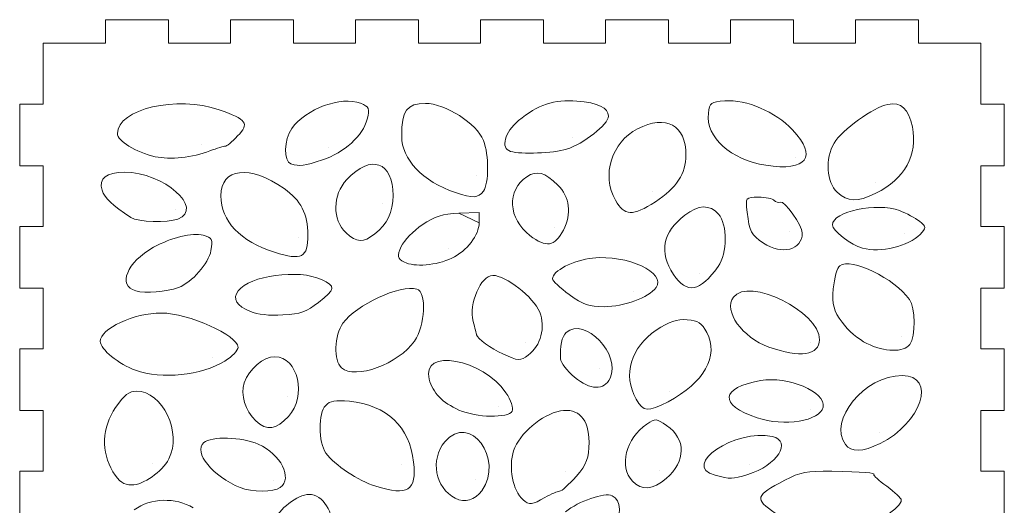
# Model space of a CAD drawing. Units: inches. Extents: x -15.6 to 15.6, y -9.9 to 11.5.
# Drawn here: x -1.1 to 3.6, y 9.1 to 11.4 of the extents above; entities that cross this region are included whole.
import ezdxf

# ---------------------------------------------------------------- set-up
doc = ezdxf.new("R2010")
doc.units = ezdxf.units.IN
doc.header["$MEASUREMENT"] = 0
doc.layers.add('Layer 1', color=7, linetype='Continuous')

msp = doc.modelspace()

# ---------------------------------------------------------------- linework, layer by layer
at = {"layer": 'Layer 1', "lineweight": 9}
for points in [[(-0.7382, 11.4249), (-0.7382, 11.4249), (-0.7382, 11.313), (-0.7382, 11.313)], [(-0.4371, 11.4249), (-0.4371, 11.4249), (-0.7382, 11.4249), (-0.7382, 11.4249)], [(-0.4371, 11.313), (-0.4371, 11.313), (-0.4371, 11.4249), (-0.4371, 11.4249)], [(-0.1414, 11.4249), (-0.1414, 11.4249), (-0.1414, 11.313), (-0.1414, 11.313)], [(0.1598, 11.4249), (0.1598, 11.4249), (-0.1414, 11.4249), (-0.1414, 11.4249)], [(0.1598, 11.313), (0.1598, 11.313), (0.1598, 11.4249), (0.1598, 11.4249)], [(0.4555, 11.4249), (0.4555, 11.4249), (0.4555, 11.313), (0.4555, 11.313)], [(0.7566, 11.4249), (0.7566, 11.4249), (0.4555, 11.4249), (0.4555, 11.4249)], [(0.7566, 11.313), (0.7566, 11.313), (0.7566, 11.4249), (0.7566, 11.4249)], [(1.0523, 11.4249), (1.0523, 11.4249), (1.0523, 11.313), (1.0523, 11.313)], [(1.3535, 11.4249), (1.3535, 11.4249), (1.0523, 11.4249), (1.0523, 11.4249)], [(1.3535, 11.313), (1.3535, 11.313), (1.3535, 11.4249), (1.3535, 11.4249)], [(1.6492, 11.4249), (1.6492, 11.4249), (1.6492, 11.313), (1.6492, 11.313)], [(1.9503, 11.4249), (1.9503, 11.4249), (1.6492, 11.4249), (1.6492, 11.4249)], [(1.9503, 11.313), (1.9503, 11.313), (1.9503, 11.4249), (1.9503, 11.4249)], [(2.246, 11.4249), (2.246, 11.4249), (2.246, 11.313), (2.246, 11.313)], [(2.5472, 11.4249), (2.5472, 11.4249), (2.246, 11.4249), (2.246, 11.4249)], [(2.5472, 11.313), (2.5472, 11.313), (2.5472, 11.4249), (2.5472, 11.4249)], [(2.8429, 11.4249), (2.8429, 11.4249), (2.8429, 11.313), (2.8429, 11.313)], [(3.144, 11.4249), (3.144, 11.4249), (2.8429, 11.4249), (2.8429, 11.4249)], [(3.144, 11.313), (3.144, 11.313), (3.144, 11.4249), (3.144, 11.4249)], [(-0.7382, 11.313), (-0.7382, 11.313), (-1.0367, 11.313), (-1.0367, 11.313)], [(-1.0367, 11.313), (-1.0367, 11.313), (-1.0367, 11.0211), (-1.0367, 11.0211)], [(-0.1414, 11.313), (-0.1414, 11.313), (-0.4371, 11.313), (-0.4371, 11.313)], [(0.4555, 11.313), (0.4555, 11.313), (0.1598, 11.313), (0.1598, 11.313)], [(1.0523, 11.313), (1.0523, 11.313), (0.7566, 11.313), (0.7566, 11.313)], [(1.6492, 11.313), (1.6492, 11.313), (1.3535, 11.313), (1.3535, 11.313)], [(2.246, 11.313), (2.246, 11.313), (1.9503, 11.313), (1.9503, 11.313)], [(2.8429, 11.313), (2.8429, 11.313), (2.5472, 11.313), (2.5472, 11.313)], [(3.4424, 11.313), (3.4424, 11.313), (3.144, 11.313), (3.144, 11.313)], [(3.4424, 11.0211), (3.4424, 11.0211), (3.4424, 11.313), (3.4424, 11.313)], [(-0.6818, 10.8817), (-0.6818, 10.9984), (-0.3959, 11.065), (-0.1962, 10.9948)], [(0.1507, 10.9049), (0.2185, 11.0001), (0.3868, 11.0618), (0.4799, 11.0257)], [(-1.0367, 11.0211), (-1.0367, 11.0211), (-1.1486, 11.0211), (-1.1486, 11.0211)], [(0.4799, 11.0257), (0.5199, 11.0101), (0.5239, 11.0003), (0.5112, 10.9498)], [(0.676, 10.8697), (0.676, 10.9907), (0.7012, 11.0254), (0.7891, 11.0254)], [(0.7891, 11.0254), (0.8835, 11.0254), (1.0359, 10.928), (1.0664, 10.8482)], [(1.2345, 10.9435), (1.3254, 11.0187), (1.4048, 11.0452), (1.5126, 11.0364)], [(1.5126, 11.0364), (1.6139, 11.0281), (1.6635, 11.0044), (1.6635, 10.9643)], [(2.1407, 10.9783), (2.1465, 11.0289), (2.1522, 11.0332), (2.219, 11.0373)], [(2.219, 11.0373), (2.325, 11.0438), (2.4597, 10.9861), (2.5426, 10.8988)], [(2.7411, 10.8355), (2.7778, 10.8974), (2.9317, 11.0086), (2.9973, 11.0205)], [(2.9973, 11.0205), (3.0616, 11.0322), (3.0971, 10.9997), (3.1151, 10.9126)], [(3.5544, 11.0211), (3.5544, 11.0211), (3.4424, 11.0211), (3.4424, 11.0211)], [(3.5544, 10.7264), (3.5544, 10.7264), (3.5544, 11.0211), (3.5544, 11.0211)], [(-0.1962, 10.9948), (-0.063, 10.948), (-0.0505, 10.9302), (-0.1077, 10.8696)], [(1.6635, 10.9643), (1.6635, 10.9257), (1.5433, 10.8307), (1.4639, 10.8066)], [(1.8031, 10.9037), (1.9382, 10.9735), (2.0338, 10.9216), (2.0338, 10.7782)], [(2.4157, 10.7297), (2.247, 10.756), (2.1275, 10.864), (2.1407, 10.9783)], [(0.5112, 10.9498), (0.4916, 10.8718), (0.401, 10.7893), (0.2978, 10.7553)], [(1.1955, 10.7963), (1.1468, 10.8106), (1.1674, 10.888), (1.2345, 10.9435)], [(3.1151, 10.9126), (3.1426, 10.7793), (3.079, 10.6641), (2.9406, 10.5964)], [(-0.5009, 10.7709), (-0.5948, 10.7922), (-0.6818, 10.8455), (-0.6818, 10.8817)], [(-0.1077, 10.8696), (-0.1342, 10.8415), (-0.1608, 10.8194), (-0.1668, 10.8205)], [(0.1463, 10.7366), (0.1109, 10.7469), (0.1137, 10.853), (0.1507, 10.9049)], [(0.9332, 10.5994), (0.7753, 10.6528), (0.676, 10.7572), (0.676, 10.8697)], [(1.6966, 10.5627), (1.6294, 10.6846), (1.6776, 10.8388), (1.8031, 10.9037)], [(2.5426, 10.8988), (2.6646, 10.7702), (2.6114, 10.6993), (2.4157, 10.7297)], [(-0.1668, 10.8205), (-0.1728, 10.8216), (-0.2058, 10.8116), (-0.2402, 10.7982)], [(1.0664, 10.8482), (1.0935, 10.7776), (1.0933, 10.643), (1.0662, 10.6062)], [(2.7553, 10.6018), (2.7045, 10.6487), (2.6976, 10.762), (2.7411, 10.8355)], [(-0.2402, 10.7982), (-0.3219, 10.7666), (-0.4314, 10.7551), (-0.5009, 10.7709)], [(0.4139, 10.6613), (0.5287, 10.7849), (0.6349, 10.7481), (0.6349, 10.5848)], [(1.4639, 10.8066), (1.3991, 10.787), (1.2472, 10.7812), (1.1955, 10.7963)], [(2.0338, 10.7782), (2.0338, 10.69), (1.9891, 10.6219), (1.8876, 10.5553)], [(-1.0367, 10.7264), (-1.0367, 10.7264), (-1.0367, 10.4372), (-1.0367, 10.4372)], [(-0.188, 10.5833), (-0.188, 10.7172), (-0.0489, 10.7334), (0.115, 10.6186)], [(0.2978, 10.7553), (0.2101, 10.7264), (0.1898, 10.7238), (0.1463, 10.7366)], [(3.4424, 10.4372), (3.4424, 10.4372), (3.4424, 10.7264), (3.4424, 10.7264)], [(3.4424, 10.7264), (3.4424, 10.7264), (3.5544, 10.7264), (3.5544, 10.7264)], [(-0.7548, 10.6106), (-0.7719, 10.6671), (-0.7348, 10.6968), (-0.6474, 10.6968)], [(-0.6474, 10.6968), (-0.4613, 10.6968), (-0.2643, 10.5231), (-0.3934, 10.4729)], [(1.2739, 10.6753), (1.3218, 10.7067), (1.3582, 10.6969), (1.4213, 10.6356)], [(0.4101, 10.4076), (0.3434, 10.4691), (0.3452, 10.5874), (0.4139, 10.6613)], [(1.2887, 10.3944), (1.184, 10.475), (1.1768, 10.6115), (1.2739, 10.6753)], [(1.4213, 10.6356), (1.4789, 10.5795), (1.4892, 10.4978), (1.4485, 10.4204)], [(-0.6172, 10.4803), (-0.7057, 10.5377), (-0.7436, 10.5736), (-0.7548, 10.6106)], [(0.0691, 10.3143), (-0.0955, 10.3665), (-0.188, 10.4633), (-0.188, 10.5833)], [(0.115, 10.6186), (0.1936, 10.5636), (0.2282, 10.4961), (0.2282, 10.3978)], [(0.6349, 10.5848), (0.6349, 10.5069), (0.6066, 10.4475), (0.5476, 10.4018)], [(1.0662, 10.6062), (1.0412, 10.5723), (1.0169, 10.5711), (0.9332, 10.5994)], [(2.9406, 10.5964), (2.8504, 10.5523), (2.8076, 10.5535), (2.7553, 10.6018)], [(1.8876, 10.5553), (1.7811, 10.4855), (1.7382, 10.4871), (1.6966, 10.5627)], [(2.0286, 10.4915), (2.0953, 10.5422), (2.1462, 10.5437), (2.1891, 10.4962)], [(2.3263, 10.5064), (2.3179, 10.5768), (2.3183, 10.5773), (2.3803, 10.5773)], [(2.3803, 10.5773), (2.4147, 10.5773), (2.4486, 10.5705), (2.4557, 10.5622)], [(2.4557, 10.5622), (2.4628, 10.5538), (2.4758, 10.5502), (2.4845, 10.5541)], [(2.4845, 10.5541), (2.5038, 10.5628), (2.5892, 10.4425), (2.5892, 10.4067)], [(2.7332, 10.4454), (2.7332, 10.5086), (2.9462, 10.5538), (3.0539, 10.5133)], [(0.7745, 10.4454), (0.8355, 10.4862), (0.8705, 10.4973), (0.9486, 10.5007)], [(1.9739, 10.2087), (1.9038, 10.3137), (1.9226, 10.4108), (2.0286, 10.4915)], [(2.1891, 10.4962), (2.233, 10.4475), (2.2319, 10.3105), (2.187, 10.2463)], [(2.4041, 10.3584), (2.3444, 10.398), (2.3377, 10.4107), (2.3263, 10.5064)], [(3.0539, 10.5133), (3.0869, 10.5009), (3.1299, 10.478), (3.1494, 10.4623)], [(-0.3934, 10.4729), (-0.4415, 10.4542), (-0.5842, 10.4589), (-0.6172, 10.4803)], [(0.674, 10.3414), (0.6872, 10.3705), (0.7324, 10.4173), (0.7745, 10.4454)], [(1.0462, 10.4552), (1.0461, 10.3969), (0.9867, 10.32), (0.9157, 10.2862)], [(2.8772, 10.3339), (2.823, 10.3483), (2.7332, 10.4177), (2.7332, 10.4454)], [(3.1494, 10.4623), (3.1823, 10.4359), (3.1825, 10.4312), (3.1519, 10.3994)], [(-1.0367, 10.4372), (-1.0367, 10.4372), (-1.1486, 10.4372), (-1.1486, 10.4372)], [(-0.5089, 10.3384), (-0.4266, 10.3841), (-0.3229, 10.4093), (-0.2725, 10.3958)], [(-0.2725, 10.3958), (-0.2295, 10.3842), (-0.2251, 10.3758), (-0.2349, 10.3226)], [(0.2282, 10.3978), (0.2282, 10.2887), (0.1987, 10.2732), (0.0691, 10.3143)], [(0.5476, 10.4018), (0.4914, 10.3582), (0.4622, 10.3595), (0.4101, 10.4076)], [(1.4485, 10.4204), (1.4069, 10.3414), (1.3661, 10.3348), (1.2887, 10.3944)], [(2.5892, 10.4067), (2.5892, 10.3247), (2.4929, 10.2996), (2.4041, 10.3584)], [(3.1519, 10.3994), (3.098, 10.3436), (2.9628, 10.3113), (2.8772, 10.3339)], [(3.5544, 10.4372), (3.5544, 10.4372), (3.4424, 10.4372), (3.4424, 10.4372)], [(3.5544, 10.1425), (3.5544, 10.1425), (3.5544, 10.4372), (3.5544, 10.4372)], [(-0.5943, 10.1303), (-0.6829, 10.155), (-0.6369, 10.2672), (-0.5089, 10.3384)], [(-0.2349, 10.3226), (-0.2463, 10.2612), (-0.3264, 10.1699), (-0.3894, 10.1465)], [(0.6887, 10.2676), (0.6547, 10.286), (0.6529, 10.295), (0.674, 10.3414)], [(1.5881, 10.2865), (1.7532, 10.3045), (1.9428, 10.2162), (1.8908, 10.1455)], [(0.9157, 10.2862), (0.8428, 10.2515), (0.7348, 10.2426), (0.6887, 10.2676)], [(1.396, 10.1879), (1.396, 10.2253), (1.4956, 10.2764), (1.5881, 10.2865)], [(2.7683, 10.2503), (2.8228, 10.2899), (3.0305, 10.1893), (3.1011, 10.0892)], [(-0.1051, 10.1302), (-0.0512, 10.2032), (0.1854, 10.2352), (0.293, 10.1841)], [(2.187, 10.2463), (2.1023, 10.1249), (2.0374, 10.1134), (1.9739, 10.2087)], [(2.7377, 10.1404), (2.742, 10.1917), (2.7557, 10.2412), (2.7683, 10.2503)], [(0.293, 10.1841), (0.3624, 10.1511), (0.3609, 10.14), (0.2787, 10.0749)], [(0.3954, 9.9759), (0.458, 10.0638), (0.6689, 10.1609), (0.7489, 10.1386)], [(1.0176, 9.9844), (0.9959, 10.0683), (1.0537, 10.2039), (1.111, 10.2039)], [(1.111, 10.2039), (1.174, 10.2039), (1.3052, 10.1011), (1.3354, 10.0281)], [(1.4759, 10.1126), (1.432, 10.1445), (1.396, 10.1784), (1.396, 10.1879)], [(2.2603, 10.0997), (2.3329, 10.1982), (2.6715, 10.0313), (2.6715, 9.8971)], [(-1.0367, 10.1425), (-1.0367, 10.1425), (-1.0367, 9.8533), (-1.0367, 9.8533)], [(-0.3894, 10.1465), (-0.449, 10.1244), (-0.5457, 10.1168), (-0.5943, 10.1303)], [(-0.0467, 10.0315), (-0.1131, 10.0587), (-0.133, 10.0924), (-0.1051, 10.1302)], [(0.7489, 10.1386), (0.7959, 10.1255), (0.7888, 9.9629), (0.7379, 9.8906)], [(1.6432, 10.0546), (1.5691, 10.0546), (1.5436, 10.0634), (1.4759, 10.1126)], [(1.8908, 10.1455), (1.8556, 10.0978), (1.738, 10.0546), (1.6432, 10.0546)], [(2.7794, 9.9799), (2.7388, 10.0352), (2.7314, 10.0636), (2.7377, 10.1404)], [(3.4424, 9.8533), (3.4424, 9.8533), (3.4424, 10.1425), (3.4424, 10.1425)], [(3.4424, 10.1425), (3.4424, 10.1425), (3.5544, 10.1425), (3.5544, 10.1425)], [(0.2787, 10.0749), (0.2215, 10.0295), (0.1943, 10.0199), (0.109, 10.0151)], [(2.4303, 9.8618), (2.302, 9.9079), (2.2119, 10.034), (2.2603, 10.0997)], [(3.1011, 10.0892), (3.13, 10.0482), (3.1311, 9.9128), (3.1028, 9.8744)], [(-0.7641, 9.8886), (-0.7641, 9.9499), (-0.6022, 10.025), (-0.4716, 10.0244)], [(-0.4716, 10.0244), (-0.3416, 10.0238), (-0.1057, 9.918), (-0.1057, 9.8604)], [(0.109, 10.0151), (0.0437, 10.0113), (-0.0119, 10.0172), (-0.0467, 10.0315)], [(1.3354, 10.0281), (1.3643, 9.9579), (1.34, 9.8667), (1.2809, 9.8238)], [(0.3883, 9.7631), (0.3501, 9.7965), (0.3542, 9.918), (0.3954, 9.9759)], [(1.0336, 9.9202), (1.0328, 9.9243), (1.0256, 9.9532), (1.0176, 9.9844)], [(1.4623, 9.9314), (1.5506, 10.0095), (1.7258, 9.8259), (1.6711, 9.7125)], [(1.8916, 9.942), (1.9567, 9.9847), (1.9889, 9.9956), (2.0396, 9.992)], [(2.0396, 9.992), (2.093, 9.9882), (2.1094, 9.9777), (2.1332, 9.932)], [(2.8972, 9.8791), (2.8596, 9.8976), (2.8066, 9.9429), (2.7794, 9.9799)], [(1.4349, 9.8049), (1.4307, 9.8654), (1.4409, 9.9125), (1.4623, 9.9314)], [(1.7961, 9.6135), (1.7309, 9.727), (1.7702, 9.8624), (1.8916, 9.942)], [(2.1332, 9.932), (2.1923, 9.8188), (2.1211, 9.6913), (1.9482, 9.601)], [(-0.5949, 9.7508), (-0.6748, 9.7794), (-0.7641, 9.8521), (-0.7641, 9.8886)], [(0.7379, 9.8906), (0.6605, 9.7804), (0.4544, 9.7053), (0.3883, 9.7631)], [(1.1595, 9.8289), (1.1025, 9.8547), (1.0368, 9.9024), (1.0336, 9.9202)], [(2.6715, 9.8971), (2.6715, 9.8223), (2.5783, 9.8086), (2.4303, 9.8618)], [(3.1028, 9.8744), (3.0739, 9.8351), (2.9824, 9.8372), (2.8972, 9.8791)], [(-1.0367, 9.8533), (-1.0367, 9.8533), (-1.1486, 9.8533), (-1.1486, 9.8533)], [(-0.1057, 9.8604), (-0.1057, 9.8455), (-0.1338, 9.8161), (-0.1681, 9.7951)], [(0.8075, 9.7081), (0.7659, 9.859), (1.0652, 9.8066), (1.174, 9.644)], [(3.5544, 9.8533), (3.5544, 9.8533), (3.4424, 9.8533), (3.4424, 9.8533)], [(3.5544, 9.5587), (3.5544, 9.5587), (3.5544, 9.8533), (3.5544, 9.8533)], [(-0.1681, 9.7951), (-0.2805, 9.7265), (-0.4714, 9.7066), (-0.5949, 9.7508)], [(-0.0758, 9.6914), (-0.053, 9.7574), (0.0153, 9.8156), (0.07, 9.8156)], [(0.07, 9.8156), (0.181, 9.8156), (0.2243, 9.6263), (0.1353, 9.5304)], [(1.2809, 9.8238), (1.2407, 9.7946), (1.2343, 9.7948), (1.1595, 9.8289)], [(1.5019, 9.7183), (1.4663, 9.7478), (1.4361, 9.7867), (1.4349, 9.8049)], [(-0.0206, 9.5102), (-0.0714, 9.5571), (-0.0952, 9.6352), (-0.0758, 9.6914)], [(0.9497, 9.5611), (0.8712, 9.5958), (0.8253, 9.6432), (0.8075, 9.7081)], [(1.6711, 9.7125), (1.6426, 9.6535), (1.5776, 9.6557), (1.5019, 9.7183)], [(2.3732, 9.5242), (2.1896, 9.5868), (2.1969, 9.6672), (2.3894, 9.7017)], [(2.3894, 9.7017), (2.521, 9.7252), (2.7031, 9.648), (2.6886, 9.5748)], [(2.7957, 9.3964), (2.711, 9.5114), (2.887, 9.726), (3.0659, 9.726)], [(3.0659, 9.726), (3.2326, 9.726), (3.1591, 9.4984), (2.9611, 9.4015)], [(-0.6902, 9.5737), (-0.6496, 9.6329), (-0.6259, 9.6513), (-0.5905, 9.6513)], [(-0.5905, 9.6513), (-0.4663, 9.6513), (-0.3713, 9.4521), (-0.4362, 9.3275)], [(1.174, 9.644), (1.1976, 9.6087), (1.2112, 9.569), (1.2043, 9.5558)], [(0.3129, 9.5835), (0.335, 9.6055), (0.3581, 9.6094), (0.4268, 9.6027)], [(0.4268, 9.6027), (0.6042, 9.5854), (0.7143, 9.4812), (0.7329, 9.3129)], [(1.9482, 9.601), (1.8502, 9.5499), (1.8319, 9.5514), (1.7961, 9.6135)], [(-1.0367, 9.5587), (-1.0367, 9.5587), (-1.0367, 9.2694), (-1.0367, 9.2694)], [(-0.7029, 9.2667), (-0.761, 9.3598), (-0.7562, 9.4776), (-0.6902, 9.5737)], [(0.3142, 9.3556), (0.2773, 9.4068), (0.2765, 9.5474), (0.3129, 9.5835)], [(0.8823, 9.4096), (1.0002, 9.55), (1.1671, 9.3286), (1.0584, 9.176)], [(1.2043, 9.5558), (1.186, 9.5213), (1.0324, 9.5244), (0.9497, 9.5611)], [(1.2106, 9.3666), (1.2375, 9.448), (1.3463, 9.5407), (1.4339, 9.5568)], [(1.4339, 9.5568), (1.5197, 9.5726), (1.5709, 9.5171), (1.5709, 9.4082)], [(2.6886, 9.5748), (2.6755, 9.5083), (2.5015, 9.4804), (2.3732, 9.5242)], [(3.4424, 9.2694), (3.4424, 9.2694), (3.4424, 9.5587), (3.4424, 9.5587)], [(3.4424, 9.5587), (3.4424, 9.5587), (3.5544, 9.5587), (3.5544, 9.5587)], [(0.1353, 9.5304), (0.0754, 9.4659), (0.0333, 9.4604), (-0.0206, 9.5102)], [(1.8467, 9.4933), (1.8897, 9.5215), (1.8908, 9.5214), (1.9411, 9.4871)], [(1.7778, 9.2215), (1.7118, 9.2899), (1.7468, 9.4276), (1.8467, 9.4933)], [(1.9411, 9.4871), (2.0352, 9.4229), (2.0345, 9.3164), (1.9394, 9.2343)], [(2.1726, 9.2505), (2.0049, 9.295), (2.272, 9.4747), (2.4461, 9.4346)], [(-0.2697, 9.4055), (-0.2337, 9.4369), (-0.0874, 9.4327), (-0.009, 9.398)], [(0.932, 9.14), (0.836, 9.1884), (0.8109, 9.3246), (0.8823, 9.4096)], [(1.5709, 9.4082), (1.5709, 9.3307), (1.5607, 9.3035), (1.5092, 9.2444)], [(2.4461, 9.4346), (2.5437, 9.4121), (2.469, 9.2961), (2.3298, 9.2539)], [(-0.0955, 9.1908), (-0.2256, 9.2429), (-0.321, 9.3605), (-0.2697, 9.4055)], [(-0.009, 9.398), (0.0985, 9.3504), (0.1568, 9.2356), (0.0959, 9.1913)], [(1.2561, 9.1325), (1.207, 9.1754), (1.185, 9.2891), (1.2106, 9.3666)], [(2.9611, 9.4015), (2.8762, 9.36), (2.8238, 9.3583), (2.7957, 9.3964)], [(-0.4362, 9.3275), (-0.4681, 9.2663), (-0.5586, 9.2033), (-0.6146, 9.2033)], [(0.5526, 9.1972), (0.468, 9.2237), (0.3554, 9.2986), (0.3142, 9.3556)], [(0.7329, 9.3129), (0.748, 9.176), (0.7059, 9.149), (0.5526, 9.1972)], [(-1.0367, 9.2694), (-1.0367, 9.2694), (-1.1486, 9.2694), (-1.1486, 9.2694)], [(-0.6146, 9.2033), (-0.6518, 9.2033), (-0.6725, 9.2181), (-0.7029, 9.2667)], [(2.5055, 9.2257), (2.5828, 9.2654), (2.6082, 9.2703), (2.7298, 9.2685)], [(2.7298, 9.2685), (2.878, 9.2664), (2.9433, 9.2612), (2.9314, 9.2526)], [(3.5544, 9.2694), (3.5544, 9.2694), (3.4424, 9.2694), (3.4424, 9.2694)], [(3.5544, 8.9748), (3.5544, 8.9748), (3.5544, 9.2694), (3.5544, 9.2694)], [(1.5092, 9.2444), (1.4752, 9.2054), (1.4397, 9.1734), (1.4301, 9.1734)], [(1.9394, 9.2343), (1.8765, 9.18), (1.822, 9.1757), (1.7778, 9.2215)], [(2.3298, 9.2539), (2.2518, 9.2302), (2.2493, 9.2302), (2.1726, 9.2505)], [(2.4606, 9.0691), (2.3592, 9.1372), (2.3636, 9.1528), (2.5055, 9.2257)], [(2.9314, 9.2526), (2.9273, 9.2495), (2.955, 9.2245), (2.9931, 9.1968)], [(0.0959, 9.1913), (0.0652, 9.1691), (-0.0405, 9.1688), (-0.0955, 9.1908)], [(1.0584, 9.176), (1.026, 9.1305), (0.978, 9.1168), (0.932, 9.14)], [(1.4301, 9.1734), (1.4206, 9.1734), (1.3893, 9.16), (1.3605, 9.1435)], [(2.9931, 9.1968), (3.0312, 9.1691), (3.0624, 9.1394), (3.0624, 9.1306)], [(-0.6011, 9.0849), (-0.5232, 9.1415), (-0.4024, 9.1454), (-0.3203, 9.0941)], [(0.0666, 9.0295), (0.0862, 9.0862), (0.1795, 9.1585), (0.2332, 9.1585)], [(0.2332, 9.1585), (0.3004, 9.1585), (0.3548, 9.0708), (0.3414, 8.9843)], [(1.3605, 9.1435), (1.2993, 9.1086), (1.2851, 9.1071), (1.2561, 9.1325)], [(1.4588, 9.0749), (1.5207, 9.1261), (1.6444, 9.1688), (1.6821, 9.1519)], [(1.6821, 9.1519), (1.7249, 9.1327), (1.7278, 9.0551), (1.6882, 8.9901)], [(3.0624, 9.1306), (3.0624, 9.0965), (2.9369, 9.0134), (2.8604, 8.9968)]]:
    msp.add_open_spline(points, degree=3, dxfattribs=at)
for points, knots in [([(-1.1486, 11.0211), (-1.1486, 11.0211), (-1.1486, 10.7264), (-1.1486, 10.7264), (-1.1486, 10.7264), (-1.1486, 10.7264), (-1.0367, 10.7264), (-1.0367, 10.7264)], [0, 0, 0, 0, 0.333333, 0.333333, 0.333333, 0.333333, 1, 1, 1, 1]), ([(-0.2806, 10.8295), (-0.2806, 10.8295), (-0.2806, 10.8295), (-0.2806, 10.8295), (-0.2806, 10.8295), (-0.2806, 10.8295), (-0.2806, 10.8295), (-0.2806, 10.8295)], [0, 0, 0, 0, 0.333333, 0.333333, 0.333333, 0.333333, 1, 1, 1, 1]), ([(1.4899, 10.8619), (1.4899, 10.8619), (1.4899, 10.8619), (1.4899, 10.8619), (1.4899, 10.8619), (1.4899, 10.8619), (1.4899, 10.8619), (1.4899, 10.8619)], [0, 0, 0, 0, 0.333333, 0.333333, 0.333333, 0.333333, 1, 1, 1, 1]), ([(-0.5009, 10.7709), (-0.5009, 10.7709), (-0.5009, 10.7709), (-0.5009, 10.7709), (-0.5009, 10.7709), (-0.5009, 10.7709), (-0.5009, 10.7709), (-0.5009, 10.7709)], [0, 0, 0, 0, 0.333333, 0.333333, 0.333333, 0.333333, 1, 1, 1, 1]), ([(0.325, 10.8147), (0.325, 10.8147), (0.325, 10.8147), (0.325, 10.8147), (0.325, 10.8147), (0.325, 10.8147), (0.325, 10.8147), (0.325, 10.8147)], [0, 0, 0, 0, 0.333333, 0.333333, 0.333333, 0.333333, 1, 1, 1, 1]), ([(1.1955, 10.7963), (1.1955, 10.7963), (1.1955, 10.7963), (1.1955, 10.7963), (1.1955, 10.7963), (1.1955, 10.7963), (1.1955, 10.7963), (1.1955, 10.7963)], [0, 0, 0, 0, 0.333333, 0.333333, 0.333333, 0.333333, 1, 1, 1, 1]), ([(0.1463, 10.7366), (0.1463, 10.7366), (0.1463, 10.7366), (0.1463, 10.7366), (0.1463, 10.7366), (0.1463, 10.7366), (0.1463, 10.7366), (0.1463, 10.7366)], [0, 0, 0, 0, 0.333333, 0.333333, 0.333333, 0.333333, 1, 1, 1, 1]), ([(2.4157, 10.7297), (2.4157, 10.7297), (2.4157, 10.7297), (2.4157, 10.7297), (2.4157, 10.7297), (2.4157, 10.7297), (2.4157, 10.7297), (2.4157, 10.7297)], [0, 0, 0, 0, 0.333333, 0.333333, 0.333333, 0.333333, 1, 1, 1, 1]), ([(2.5563, 10.769), (2.5563, 10.769), (2.5563, 10.769), (2.5563, 10.769), (2.5563, 10.769), (2.5563, 10.769), (2.5563, 10.769), (2.5563, 10.769)], [0, 0, 0, 0, 0.333333, 0.333333, 0.333333, 0.333333, 1, 1, 1, 1]), ([(1.0356, 10.6802), (1.0356, 10.6802), (1.0356, 10.6802), (1.0356, 10.6802), (1.0356, 10.6802), (1.0356, 10.6802), (1.0356, 10.6802), (1.0356, 10.6802)], [0, 0, 0, 0, 0.333333, 0.333333, 0.333333, 0.333333, 1, 1, 1, 1]), ([(2.9402, 10.6476), (2.9402, 10.6476), (2.9402, 10.6476), (2.9402, 10.6476), (2.9402, 10.6476), (2.9402, 10.6476), (2.9402, 10.6476), (2.9402, 10.6476)], [0, 0, 0, 0, 0.333333, 0.333333, 0.333333, 0.333333, 1, 1, 1, 1]), ([(0.9332, 10.5994), (0.9332, 10.5994), (0.9332, 10.5994), (0.9332, 10.5994), (0.9332, 10.5994), (0.9332, 10.5994), (0.9332, 10.5994), (0.9332, 10.5994)], [0, 0, 0, 0, 0.333333, 0.333333, 0.333333, 0.333333, 1, 1, 1, 1]), ([(1.8759, 10.6063), (1.8759, 10.6063), (1.8759, 10.6063), (1.8759, 10.6063), (1.8759, 10.6063), (1.8759, 10.6063), (1.8759, 10.6063), (1.8759, 10.6063)], [0, 0, 0, 0, 0.333333, 0.333333, 0.333333, 0.333333, 1, 1, 1, 1]), ([(2.7553, 10.6018), (2.7553, 10.6018), (2.7553, 10.6018), (2.7553, 10.6018), (2.7553, 10.6018), (2.7553, 10.6018), (2.7553, 10.6018), (2.7553, 10.6018)], [0, 0, 0, 0, 0.333333, 0.333333, 0.333333, 0.333333, 1, 1, 1, 1]), ([(0.5822, 10.5452), (0.5822, 10.5452), (0.5822, 10.5452), (0.5822, 10.5452), (0.5822, 10.5452), (0.5822, 10.5452), (0.5822, 10.5452), (0.5822, 10.5452)], [0, 0, 0, 0, 0.333333, 0.333333, 0.333333, 0.333333, 1, 1, 1, 1]), ([(1.6966, 10.5627), (1.6966, 10.5627), (1.6966, 10.5627), (1.6966, 10.5627), (1.6966, 10.5627), (1.6966, 10.5627), (1.6966, 10.5627), (1.6966, 10.5627)], [0, 0, 0, 0, 0.333333, 0.333333, 0.333333, 0.333333, 1, 1, 1, 1]), ([(-0.4048, 10.5167), (-0.4048, 10.5167), (-0.4048, 10.5167), (-0.4048, 10.5167), (-0.4048, 10.5167), (-0.4048, 10.5167), (-0.4048, 10.5167), (-0.4048, 10.5167)], [0, 0, 0, 0, 0.333333, 0.333333, 0.333333, 0.333333, 1, 1, 1, 1]), ([(0.9486, 10.5007), (0.9486, 10.5007), (1.0463, 10.5049), (1.0463, 10.5049), (1.0463, 10.5049), (1.0463, 10.5049), (1.0462, 10.4552), (1.0462, 10.4552), (1.0462, 10.4552), (1.0462, 10.4552), (0.9486, 10.5007), (0.9486, 10.5007)], [0, 0, 0, 0, 0.25, 0.25, 0.25, 0.25, 0.5, 0.5, 0.5, 0.5, 1, 1, 1, 1]), ([(-0.6172, 10.4803), (-0.6172, 10.4803), (-0.6172, 10.4803), (-0.6172, 10.4803), (-0.6172, 10.4803), (-0.6172, 10.4803), (-0.6172, 10.4803), (-0.6172, 10.4803)], [0, 0, 0, 0, 0.333333, 0.333333, 0.333333, 0.333333, 1, 1, 1, 1]), ([(-1.1486, 10.4372), (-1.1486, 10.4372), (-1.1486, 10.1425), (-1.1486, 10.1425), (-1.1486, 10.1425), (-1.1486, 10.1425), (-1.0367, 10.1425), (-1.0367, 10.1425)], [0, 0, 0, 0, 0.333333, 0.333333, 0.333333, 0.333333, 1, 1, 1, 1]), ([(0.4101, 10.4076), (0.4101, 10.4076), (0.4101, 10.4076), (0.4101, 10.4076), (0.4101, 10.4076), (0.4101, 10.4076), (0.4101, 10.4076), (0.4101, 10.4076)], [0, 0, 0, 0, 0.333333, 0.333333, 0.333333, 0.333333, 1, 1, 1, 1]), ([(1.2887, 10.3944), (1.2887, 10.3944), (1.2887, 10.3944), (1.2887, 10.3944), (1.2887, 10.3944), (1.2887, 10.3944), (1.2887, 10.3944), (1.2887, 10.3944)], [0, 0, 0, 0, 0.333333, 0.333333, 0.333333, 0.333333, 1, 1, 1, 1]), ([(1.4036, 10.4317), (1.4036, 10.4317), (1.4036, 10.4317), (1.4036, 10.4317), (1.4036, 10.4317), (1.4036, 10.4317), (1.4036, 10.4317), (1.4036, 10.4317)], [0, 0, 0, 0, 0.333333, 0.333333, 0.333333, 0.333333, 1, 1, 1, 1]), ([(2.5275, 10.4146), (2.5275, 10.4146), (2.5275, 10.4146), (2.5275, 10.4146), (2.5275, 10.4146), (2.5275, 10.4146), (2.5275, 10.4146), (2.5275, 10.4146)], [0, 0, 0, 0, 0.333333, 0.333333, 0.333333, 0.333333, 1, 1, 1, 1]), ([(3.0756, 10.4036), (3.0756, 10.4036), (3.0756, 10.4036), (3.0756, 10.4036), (3.0756, 10.4036), (3.0756, 10.4036), (3.0756, 10.4036), (3.0756, 10.4036)], [0, 0, 0, 0, 0.333333, 0.333333, 0.333333, 0.333333, 1, 1, 1, 1]), ([(0.1823, 10.3852), (0.1823, 10.3852), (0.1823, 10.3852), (0.1823, 10.3852), (0.1823, 10.3852), (0.1823, 10.3852), (0.1823, 10.3852), (0.1823, 10.3852)], [0, 0, 0, 0, 0.333333, 0.333333, 0.333333, 0.333333, 1, 1, 1, 1]), ([(2.4041, 10.3584), (2.4041, 10.3584), (2.4041, 10.3584), (2.4041, 10.3584), (2.4041, 10.3584), (2.4041, 10.3584), (2.4041, 10.3584), (2.4041, 10.3584)], [0, 0, 0, 0, 0.333333, 0.333333, 0.333333, 0.333333, 1, 1, 1, 1]), ([(0.0691, 10.3143), (0.0691, 10.3143), (0.0691, 10.3143), (0.0691, 10.3143), (0.0691, 10.3143), (0.0691, 10.3143), (0.0691, 10.3143), (0.0691, 10.3143)], [0, 0, 0, 0, 0.333333, 0.333333, 0.333333, 0.333333, 1, 1, 1, 1]), ([(0.8988, 10.331), (0.8988, 10.331), (0.8988, 10.331), (0.8988, 10.331), (0.8988, 10.331), (0.8988, 10.331), (0.8988, 10.331), (0.8988, 10.331)], [0, 0, 0, 0, 0.333333, 0.333333, 0.333333, 0.333333, 1, 1, 1, 1]), ([(2.8772, 10.3339), (2.8772, 10.3339), (2.8772, 10.3339), (2.8772, 10.3339), (2.8772, 10.3339), (2.8772, 10.3339), (2.8772, 10.3339), (2.8772, 10.3339)], [0, 0, 0, 0, 0.333333, 0.333333, 0.333333, 0.333333, 1, 1, 1, 1]), ([(0.6887, 10.2676), (0.6887, 10.2676), (0.6887, 10.2676), (0.6887, 10.2676), (0.6887, 10.2676), (0.6887, 10.2676), (0.6887, 10.2676), (0.6887, 10.2676)], [0, 0, 0, 0, 0.333333, 0.333333, 0.333333, 0.333333, 1, 1, 1, 1]), ([(1.9739, 10.2087), (1.9739, 10.2087), (1.9739, 10.2087), (1.9739, 10.2087), (1.9739, 10.2087), (1.9739, 10.2087), (1.9739, 10.2087), (1.9739, 10.2087)], [0, 0, 0, 0, 0.333333, 0.333333, 0.333333, 0.333333, 1, 1, 1, 1]), ([(2.1006, 10.2151), (2.1006, 10.2151), (2.1006, 10.2151), (2.1006, 10.2151), (2.1006, 10.2151), (2.1006, 10.2151), (2.1006, 10.2151), (2.1006, 10.2151)], [0, 0, 0, 0, 0.333333, 0.333333, 0.333333, 0.333333, 1, 1, 1, 1]), ([(-0.5943, 10.1303), (-0.5943, 10.1303), (-0.5943, 10.1303), (-0.5943, 10.1303), (-0.5943, 10.1303), (-0.5943, 10.1303), (-0.5943, 10.1303), (-0.5943, 10.1303)], [0, 0, 0, 0, 0.333333, 0.333333, 0.333333, 0.333333, 1, 1, 1, 1]), ([(1.4759, 10.1126), (1.4759, 10.1126), (1.4759, 10.1126), (1.4759, 10.1126), (1.4759, 10.1126), (1.4759, 10.1126), (1.4759, 10.1126), (1.4759, 10.1126)], [0, 0, 0, 0, 0.333333, 0.333333, 0.333333, 0.333333, 1, 1, 1, 1]), ([(1.7856, 10.1279), (1.7856, 10.1279), (1.7856, 10.1279), (1.7856, 10.1279), (1.7856, 10.1279), (1.7856, 10.1279), (1.7856, 10.1279), (1.7856, 10.1279)], [0, 0, 0, 0, 0.333333, 0.333333, 0.333333, 0.333333, 1, 1, 1, 1]), ([(1.2693, 9.8835), (1.2693, 9.8835), (1.2693, 9.8835), (1.2693, 9.8835), (1.2693, 9.8835), (1.2693, 9.8835), (1.2693, 9.8835), (1.2693, 9.8835)], [0, 0, 0, 0, 0.333333, 0.333333, 0.333333, 0.333333, 1, 1, 1, 1]), ([(2.6304, 9.8833), (2.6304, 9.8833), (2.6304, 9.8833), (2.6304, 9.8833), (2.6304, 9.8833), (2.6304, 9.8833), (2.6304, 9.8833), (2.6304, 9.8833)], [0, 0, 0, 0, 0.333333, 0.333333, 0.333333, 0.333333, 1, 1, 1, 1]), ([(2.8972, 9.8791), (2.8972, 9.8791), (2.8972, 9.8791), (2.8972, 9.8791), (2.8972, 9.8791), (2.8972, 9.8791), (2.8972, 9.8791), (2.8972, 9.8791)], [0, 0, 0, 0, 0.333333, 0.333333, 0.333333, 0.333333, 1, 1, 1, 1]), ([(3.0629, 9.9137), (3.0629, 9.9137), (3.0629, 9.9137), (3.0629, 9.9137), (3.0629, 9.9137), (3.0629, 9.9137), (3.0629, 9.9137), (3.0629, 9.9137)], [0, 0, 0, 0, 0.333333, 0.333333, 0.333333, 0.333333, 1, 1, 1, 1]), ([(-1.1486, 9.8533), (-1.1486, 9.8533), (-1.1486, 9.5587), (-1.1486, 9.5587), (-1.1486, 9.5587), (-1.1486, 9.5587), (-1.0367, 9.5587), (-1.0367, 9.5587)], [0, 0, 0, 0, 0.333333, 0.333333, 0.333333, 0.333333, 1, 1, 1, 1]), ([(2.4303, 9.8618), (2.4303, 9.8618), (2.4303, 9.8618), (2.4303, 9.8618), (2.4303, 9.8618), (2.4303, 9.8618), (2.4303, 9.8618), (2.4303, 9.8618)], [0, 0, 0, 0, 0.333333, 0.333333, 0.333333, 0.333333, 1, 1, 1, 1]), ([(-0.2292, 9.814), (-0.2292, 9.814), (-0.2292, 9.814), (-0.2292, 9.814), (-0.2292, 9.814), (-0.2292, 9.814), (-0.2292, 9.814), (-0.2292, 9.814)], [0, 0, 0, 0, 0.333333, 0.333333, 0.333333, 0.333333, 1, 1, 1, 1]), ([(1.1595, 9.8289), (1.1595, 9.8289), (1.1595, 9.8289), (1.1595, 9.8289), (1.1595, 9.8289), (1.1595, 9.8289), (1.1595, 9.8289), (1.1595, 9.8289)], [0, 0, 0, 0, 0.333333, 0.333333, 0.333333, 0.333333, 1, 1, 1, 1]), ([(-0.5949, 9.7508), (-0.5949, 9.7508), (-0.5949, 9.7508), (-0.5949, 9.7508), (-0.5949, 9.7508), (-0.5949, 9.7508), (-0.5949, 9.7508), (-0.5949, 9.7508)], [0, 0, 0, 0, 0.333333, 0.333333, 0.333333, 0.333333, 1, 1, 1, 1]), ([(0.3883, 9.7631), (0.3883, 9.7631), (0.3883, 9.7631), (0.3883, 9.7631), (0.3883, 9.7631), (0.3883, 9.7631), (0.3883, 9.7631), (0.3883, 9.7631)], [0, 0, 0, 0, 0.333333, 0.333333, 0.333333, 0.333333, 1, 1, 1, 1]), ([(1.6223, 9.7599), (1.6223, 9.7599), (1.6223, 9.7599), (1.6223, 9.7599), (1.6223, 9.7599), (1.6223, 9.7599), (1.6223, 9.7599), (1.6223, 9.7599)], [0, 0, 0, 0, 0.333333, 0.333333, 0.333333, 0.333333, 1, 1, 1, 1]), ([(1.5019, 9.7183), (1.5019, 9.7183), (1.5019, 9.7183), (1.5019, 9.7183), (1.5019, 9.7183), (1.5019, 9.7183), (1.5019, 9.7183), (1.5019, 9.7183)], [0, 0, 0, 0, 0.333333, 0.333333, 0.333333, 0.333333, 1, 1, 1, 1]), ([(1.9544, 9.6508), (1.9544, 9.6508), (1.9544, 9.6508), (1.9544, 9.6508), (1.9544, 9.6508), (1.9544, 9.6508), (1.9544, 9.6508), (1.9544, 9.6508)], [0, 0, 0, 0, 0.333333, 0.333333, 0.333333, 0.333333, 1, 1, 1, 1]), ([(0.1318, 9.6276), (0.1318, 9.6276), (0.1318, 9.6276), (0.1318, 9.6276), (0.1318, 9.6276), (0.1318, 9.6276), (0.1318, 9.6276), (0.1318, 9.6276)], [0, 0, 0, 0, 0.333333, 0.333333, 0.333333, 0.333333, 1, 1, 1, 1]), ([(1.7961, 9.6135), (1.7961, 9.6135), (1.7961, 9.6135), (1.7961, 9.6135), (1.7961, 9.6135), (1.7961, 9.6135), (1.7961, 9.6135), (1.7961, 9.6135)], [0, 0, 0, 0, 0.333333, 0.333333, 0.333333, 0.333333, 1, 1, 1, 1]), ([(0.9497, 9.5611), (0.9497, 9.5611), (0.9497, 9.5611), (0.9497, 9.5611), (0.9497, 9.5611), (0.9497, 9.5611), (0.9497, 9.5611), (0.9497, 9.5611)], [0, 0, 0, 0, 0.333333, 0.333333, 0.333333, 0.333333, 1, 1, 1, 1]), ([(1.1385, 9.5762), (1.1385, 9.5762), (1.1385, 9.5762), (1.1385, 9.5762), (1.1385, 9.5762), (1.1385, 9.5762), (1.1385, 9.5762), (1.1385, 9.5762)], [0, 0, 0, 0, 0.333333, 0.333333, 0.333333, 0.333333, 1, 1, 1, 1]), ([(2.6304, 9.5622), (2.6304, 9.5622), (2.6304, 9.5622), (2.6304, 9.5622), (2.6304, 9.5622), (2.6304, 9.5622), (2.6304, 9.5622), (2.6304, 9.5622)], [0, 0, 0, 0, 0.333333, 0.333333, 0.333333, 0.333333, 1, 1, 1, 1]), ([(-0.0206, 9.5102), (-0.0206, 9.5102), (-0.0206, 9.5102), (-0.0206, 9.5102), (-0.0206, 9.5102), (-0.0206, 9.5102), (-0.0206, 9.5102), (-0.0206, 9.5102)], [0, 0, 0, 0, 0.333333, 0.333333, 0.333333, 0.333333, 1, 1, 1, 1]), ([(2.3732, 9.5242), (2.3732, 9.5242), (2.3732, 9.5242), (2.3732, 9.5242), (2.3732, 9.5242), (2.3732, 9.5242), (2.3732, 9.5242), (2.3732, 9.5242)], [0, 0, 0, 0, 0.333333, 0.333333, 0.333333, 0.333333, 1, 1, 1, 1]), ([(2.9588, 9.4516), (2.9588, 9.4516), (2.9588, 9.4516), (2.9588, 9.4516), (2.9588, 9.4516), (2.9588, 9.4516), (2.9588, 9.4516), (2.9588, 9.4516)], [0, 0, 0, 0, 0.333333, 0.333333, 0.333333, 0.333333, 1, 1, 1, 1]), ([(2.7957, 9.3964), (2.7957, 9.3964), (2.7957, 9.3964), (2.7957, 9.3964), (2.7957, 9.3964), (2.7957, 9.3964), (2.7957, 9.3964), (2.7957, 9.3964)], [0, 0, 0, 0, 0.333333, 0.333333, 0.333333, 0.333333, 1, 1, 1, 1]), ([(-1.1486, 9.2694), (-1.1486, 9.2694), (-1.1486, 8.9748), (-1.1486, 8.9748), (-1.1486, 8.9748), (-1.1486, 8.9748), (-1.0367, 8.9748), (-1.0367, 8.9748)], [0, 0, 0, 0, 0.333333, 0.333333, 0.333333, 0.333333, 1, 1, 1, 1]), ([(-0.7029, 9.2667), (-0.7029, 9.2667), (-0.7029, 9.2667), (-0.7029, 9.2667), (-0.7029, 9.2667), (-0.7029, 9.2667), (-0.7029, 9.2667), (-0.7029, 9.2667)], [0, 0, 0, 0, 0.333333, 0.333333, 0.333333, 0.333333, 1, 1, 1, 1]), ([(-0.5142, 9.3039), (-0.5142, 9.3039), (-0.5142, 9.3039), (-0.5142, 9.3039), (-0.5142, 9.3039), (-0.5142, 9.3039), (-0.5142, 9.3039), (-0.5142, 9.3039)], [0, 0, 0, 0, 0.333333, 0.333333, 0.333333, 0.333333, 1, 1, 1, 1]), ([(0.676, 9.3009), (0.676, 9.3009), (0.676, 9.3009), (0.676, 9.3009), (0.676, 9.3009), (0.676, 9.3009), (0.676, 9.3009), (0.676, 9.3009)], [0, 0, 0, 0, 0.333333, 0.333333, 0.333333, 0.333333, 1, 1, 1, 1]), ([(1.4608, 9.2684), (1.4608, 9.2684), (1.4608, 9.2684), (1.4608, 9.2684), (1.4608, 9.2684), (1.4608, 9.2684), (1.4608, 9.2684), (1.4608, 9.2684)], [0, 0, 0, 0, 0.333333, 0.333333, 0.333333, 0.333333, 1, 1, 1, 1]), ([(1.9088, 9.2725), (1.9088, 9.2725), (1.9088, 9.2725), (1.9088, 9.2725), (1.9088, 9.2725), (1.9088, 9.2725), (1.9088, 9.2725), (1.9088, 9.2725)], [0, 0, 0, 0, 0.333333, 0.333333, 0.333333, 0.333333, 1, 1, 1, 1]), ([(2.3394, 9.2992), (2.3394, 9.2992), (2.3394, 9.2992), (2.3394, 9.2992), (2.3394, 9.2992), (2.3394, 9.2992), (2.3394, 9.2992), (2.3394, 9.2992)], [0, 0, 0, 0, 0.333333, 0.333333, 0.333333, 0.333333, 1, 1, 1, 1]), ([(0.064, 9.2269), (0.064, 9.2269), (0.064, 9.2269), (0.064, 9.2269), (0.064, 9.2269), (0.064, 9.2269), (0.064, 9.2269), (0.064, 9.2269)], [0, 0, 0, 0, 0.333333, 0.333333, 0.333333, 0.333333, 1, 1, 1, 1]), ([(1.0264, 9.2272), (1.0264, 9.2272), (1.0264, 9.2272), (1.0264, 9.2272), (1.0264, 9.2272), (1.0264, 9.2272), (1.0264, 9.2272), (1.0264, 9.2272)], [0, 0, 0, 0, 0.333333, 0.333333, 0.333333, 0.333333, 1, 1, 1, 1]), ([(1.7778, 9.2215), (1.7778, 9.2215), (1.7778, 9.2215), (1.7778, 9.2215), (1.7778, 9.2215), (1.7778, 9.2215), (1.7778, 9.2215), (1.7778, 9.2215)], [0, 0, 0, 0, 0.333333, 0.333333, 0.333333, 0.333333, 1, 1, 1, 1]), ([(2.1726, 9.2505), (2.1726, 9.2505), (2.1726, 9.2505), (2.1726, 9.2505), (2.1726, 9.2505), (2.1726, 9.2505), (2.1726, 9.2505), (2.1726, 9.2505)], [0, 0, 0, 0, 0.333333, 0.333333, 0.333333, 0.333333, 1, 1, 1, 1]), ([(-0.0955, 9.1908), (-0.0955, 9.1908), (-0.0955, 9.1908), (-0.0955, 9.1908), (-0.0955, 9.1908), (-0.0955, 9.1908), (-0.0955, 9.1908), (-0.0955, 9.1908)], [0, 0, 0, 0, 0.333333, 0.333333, 0.333333, 0.333333, 1, 1, 1, 1]), ([(0.5526, 9.1972), (0.5526, 9.1972), (0.5526, 9.1972), (0.5526, 9.1972), (0.5526, 9.1972), (0.5526, 9.1972), (0.5526, 9.1972), (0.5526, 9.1972)], [0, 0, 0, 0, 0.333333, 0.333333, 0.333333, 0.333333, 1, 1, 1, 1]), ([(0.932, 9.14), (0.932, 9.14), (0.932, 9.14), (0.932, 9.14), (0.932, 9.14), (0.932, 9.14), (0.932, 9.14), (0.932, 9.14)], [0, 0, 0, 0, 0.333333, 0.333333, 0.333333, 0.333333, 1, 1, 1, 1]), ([(1.2561, 9.1325), (1.2561, 9.1325), (1.2561, 9.1325), (1.2561, 9.1325), (1.2561, 9.1325), (1.2561, 9.1325), (1.2561, 9.1325), (1.2561, 9.1325)], [0, 0, 0, 0, 0.333333, 0.333333, 0.333333, 0.333333, 1, 1, 1, 1])]:
    msp.add_open_spline(points, degree=3, knots=knots, dxfattribs=at)

doc.saveas('drawing.dxf')
